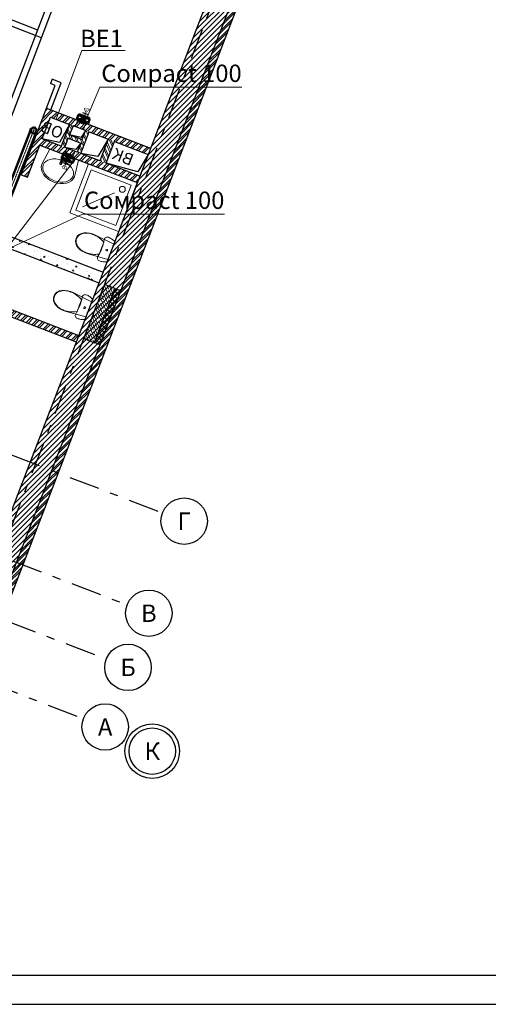
# Model space of a CAD drawing. Units: millimetres. Extents: x -7857224 to 192137, y -804656 to 3541281.
# Drawn here: x -3901205 to -3893131, y 1230106 to 1247083 of the extents above; entities that cross this region are included whole.
import ezdxf
from ezdxf import colors
from ezdxf.entities.mleader import LeaderData, LeaderLine
from ezdxf.math import Vec2, Vec3

# ---------------------------------------------------------------- set-up
doc = ezdxf.new("R2010")
doc.units = ezdxf.units.MM
doc.set_wipeout_variables(frame=1)
for name, pattern in [('ACAD_ISO10W100', [18, 12, -3, 0, -3]), ('DGN Style 4', [0.005465, 0.002731, -0.001365, 3.41367e-06, -0.001365]), ('Штрихштриховая', [1093.611073, 529.166651, -211.666656, 141.111112, -211.666656])]:
    doc.linetypes.add(name, pattern=pattern)
for name, color, linetype, lineweight in [('1_ОВ', 160, 'Continuous', 9), ('1_ПИЛОНЫ', 20, 'Continuous', 30), ('1_ПЛИОНЫ ШТРИХ', 21, 'Continuous', 9), ('1_САНТЕХ', 253, 'Continuous', 5), ('1_СТЕНЫ', 92, 'Continuous', 30), ('1_УТЕПЛЕНИЕ ПИЛОНЫ', 40, 'Continuous', 30), ('1_ШАХТЫ', 210, 'Continuous', 13), ('1_ШТРИХ СТЕН', 252, 'Continuous', 5), ('1_ШТРИХ УТЕПЛ ПИЛОНОВ', 252, 'Continuous', 5), ('1VITYGKA В1', 131, 'Continuous', 30), ('1VITYGKA ест.', 150, 'Continuous', 30), ('1Отопление', 1, 'Continuous', 30), ('OV', 242, 'Continuous', 30), ('Контур пом.', 51, 'Continuous', 50)]:
    doc.layers.add(name, color=color, linetype=linetype, lineweight=lineweight)
doc.layers.add('1_ОСИ', color=252, linetype='Continuous')
doc.layers.add('Ramka', color=250, linetype='Continuous')
doc.styles.add('1ОВиК', font='isocpeui.ttf')
doc.styles.add('СГЕНЕРИР_СТИЛЬ_1', font='arial.ttf')
doc.styles.add('СГЕНЕРИР_СТИЛЬ_4', font='isocpeui.ttf')
pattern_1 = [(294, (-28195282.44, 26233365.504), (68.51590932, 30.50524823), []), (294, (-28195295.11, 26233332.5), (68.51590932, 30.50524823), [])]
pattern_2 = [(45, (-4012496.63, 1326180.82), (-67.35192, 67.35192), []), (45, (-4012451.73, 1326180.82), (-67.35192, 67.35192), [])]

# ---------------------------------------------------------------- blocks, each defined once
blk = doc.blocks.new('УНИТАЗ')
at = {"layer": '1_САНТЕХ', "linetype": 'Continuous'}
for p, q in [((30, 503), (49, 550)), ((49, 550), (74, 587)), ((74, 587), (107, 616)), ((107, 616), (146, 634)), ((146, 634), (187, 640)), ((187, 640), (228, 634)), ((187, 631), (187, 631)), ((228, 634), (266, 616)), ((266, 616), (299, 587)), ((268, 605), (268, 605)), ((299, 587), (325, 550)), ((325, 550), (344, 503)), ((12, 402), (17, 453)), ((13, 350), (12, 402)), ((46, 0), (13, 350)), ((17, 453), (30, 503)), ((360, 350), (328, 0)), ((344, 503), (356, 453)), ((356, 453), (362, 402)), ((362, 402), (360, 350)), ((-11, 169), (-2, 175)), ((-2, 175), (9, 179)), ((9, 179), (21, 181)), ((21, 181), (32, 180)), ((32, 180), (71, 173)), ((71, 173), (109, 168)), ((187, 173), (78, 173)), ((296, 173), (187, 173)), ((264, 168), (303, 173)), ((303, 173), (341, 180)), ((341, 180), (353, 181)), ((353, 181), (364, 179)), ((364, 179), (375, 175)), ((375, 175), (385, 169)), ((-31, 128), (-29, 140)), ((-30, 112), (-31, 128)), ((-29, 95), (-30, 112)), ((-29, 140), (-26, 151)), ((-26, 79), (-29, 95)), ((-26, 151), (-20, 161)), ((-23, 62), (-26, 79)), ((-19, 46), (-23, 62)), ((-20, 161), (-11, 169)), ((-13, 31), (-19, 46)), ((-7, 15), (-13, 31)), ((0, 0), (-7, 15)), ((374, 0), (0, 0)), ((328, 0), (46, 0)), ((109, 168), (148, 165)), ((148, 165), (187, 164)), ((187, 164), (226, 165)), ((226, 165), (264, 168)), ((381, 15), (374, 0)), ((387, 31), (381, 15)), ((385, 169), (393, 161)), ((392, 46), (387, 31)), ((396, 62), (392, 46)), ((393, 161), (399, 151)), ((400, 79), (396, 62)), ((399, 151), (403, 140)), ((402, 95), (400, 79)), ((404, 112), (402, 95)), ((403, 140), (404, 128)), ((404, 128), (404, 112))]:
    blk.add_line(p, q, dxfattribs=at)
at = {"layer": '1_САНТЕХ', "linetype": 'Continuous', "extrusion": (0, 0, -1)}
for centre, major_axis, start_param, end_param in [((276, 412), (182, 182), 3.871225, 4.772158), ((188, 493), (-52, 129), -0.25096, 0.37539), ((186, 493), (51, 129), -0.371073, 0.255277), ((97, 412), (-182, 182), 1.511028, 2.41196), ((445, 388), (301, 301), 3.397314, 3.950621), ((-71, 388), (-301, 301), 2.332564, 2.885871), ((187, 75), (10.6, 10.6), 0.785398, 7.068583)]:
    blk.add_ellipse(centre, major_axis=major_axis, ratio=1, start_param=start_param, end_param=end_param, dxfattribs=at)
at = {"layer": '1_САНТЕХ', "linetype": 'Continuous'}
for p in [(106, 605), (20, 398), (354, 398), (296, 173)]:
    blk.add_point(p, dxfattribs=at)
blk = doc.blocks.new('РАКОВИНА')
at = {"layer": '1_САНТЕХ', "linetype": 'Continuous'}
for p, q in [((-294, 562), (0, 524)), ((0, 524), (0, 524)), ((0, 524), (0, 0)), ((-171, 273), (-119, 280)), ((-119, 244), (-171, 251)), ((-109, 283), (-67, 287)), ((-67, 237), (-109, 241)), ((-92, 276), (-107, 276)), ((-107, 249), (-92, 249)), ((-92, 249), (-92, 276)), ((0, 0), (-294, -39)), ((0, 0), (0, 0))]:
    blk.add_line(p, q, dxfattribs=at)
at = {"layer": '1_САНТЕХ', "linetype": 'Continuous', "extrusion": (0, 0, -1)}
for centre, major_axis, ratio, start_param, end_param in [((-294, 261), (0, 300), 0.713345, 3.141593, 6.283185), ((-161, 262), (-14.8, 14.8), 1, 0.785398, 7.068583), ((-170, 262), (7.91, 7.91), 1, 2.480792, 5.373189), ((-107, 262), (21.1, 0), 1, 2.142759, 4.140427), ((-107, 262), (-9.62, 9.62), 1, 3.926991, 7.068583), ((-107, 262), (-14.9, 14.9), 1, 0.213436, 0.695171), ((-107, 262), (14.9, 14.9), 1, 2.446421, 2.928157), ((-67, 262), (17.7, 17.7), 1, -0.785398, 2.356194)]:
    blk.add_ellipse(centre, major_axis=major_axis, ratio=ratio, start_param=start_param, end_param=end_param, dxfattribs=at)
blk.add_ellipse((-294, 262), major_axis=(0, 275), ratio=0.680917, dxfattribs=at)
at = {"layer": '1_САНТЕХ', "linetype": 'Continuous'}
for p in [(-171, 273), (-119, 244), (-109, 283), (-67, 237)]:
    blk.add_point(p, dxfattribs=at)
blk = doc.blocks.new('_Poddon')
at = {"color": 0, "linetype": 'ByBlock', "lineweight": -2}
blk.add_line((144, -144), (-279, 279), dxfattribs=at)
for points in [[(-450, 450), (450, 450), (450, -450), (-450, -450)], [(-370, 370), (370, 370), (370, -370), (-370, -370)]]:
    blk.add_lwpolyline(points, close=True, dxfattribs=at)
blk.add_circle((250, -250), 50, dxfattribs=at)
blk = doc.blocks.new('шахта1')
at = {"layer": '1_ШАХТЫ'}
blk.add_lwpolyline([(-400, -620), (-400, 0), (0, 0), (0, -620)], dxfattribs=at)
at = {"layer": '1_ШАХТЫ', "lineweight": 25}
for points in [[(0, 0), (-343, -57), (-400, -620)], [(0, -740), (-343, -797), (-400, -1090)], [(-232, -1155), (-368, -1194), (-400, -1385)], [(0, -1155), (-137, -1181), (-167, -1385)], [(0, -1450), (-351, -1499), (-400, -1800)]]:
    blk.add_lwpolyline(points, dxfattribs=at)
at = {"layer": '1_ШАХТЫ'}
for points in [[(-400, -620), (0, -620), (0, 0), (-400, 0)], [(-400, -740), (-400, -1090), (0, -1090), (0, -740)], [(-232, -1155), (-400, -1155), (-400, -1385), (-232, -1385)], [(0, -1155), (-167, -1155), (-167, -1385), (0, -1385)], [(-400, -1450), (-400, -1800), (0, -1800), (0, -1450)]]:
    blk.add_lwpolyline(points, close=True, dxfattribs=at)
at = {"layer": '1_ШАХТЫ', "char_height": 200, "attachment_point": 1, "rotation": 270, "style": 'СГЕНЕРИР_СТИЛЬ_4'}
for s, insert in [('ВК', (-92, -210)), ('ОВ', (-96, -1506))]:
    blk.add_mtext_dynamic_manual_height_columns(s, width=121.45, gutter_width=1500, heights=[0], dxfattribs=dict(at, insert=insert))
blk = doc.blocks.new('*U640')
at = {"linetype": 'Continuous', "ltscale": 200}
for points in [[(-8, -39), (97, -39)], [(45, -125), (82, -125), (45, -60), (7, -125), (45, -125)]]:
    blk.add_lwpolyline(points, dxfattribs=at)
at = {"linetype": 'Continuous'}
blk.add_wipeout([(82, -125), (45, -60), (7, -125)], dxfattribs=at)
blk = doc.blocks.new('Сомрасt 100')
at = {"layer": '1VITYGKA В1', "color": 6, "lineweight": 50}
for p, q in [((90, 105), (20, 105)), ((20, 105), (20, -105)), ((99, 65), (36, -65)), ((100, -67), (36, 65)), ((115, -80), (115, 80)), ((20, -105), (90, -105))]:
    blk.add_line(p, q, dxfattribs=at)
for centre, radius, start, end in [((68, 73), 32.4, 346.5322, 193.6195), ((68, -72), 32.7, 166.6945, 8.982)]:
    blk.add_arc(centre, radius, start, end, dxfattribs=at)
at = {"layer": 'Контур пом.', "color": 6, "lineweight": 50}
blk.add_lwpolyline([(20, 48), (0, 48), (0, -48), (20, -48)], close=True, dxfattribs=at)
at = {"layer": '1VITYGKA В1', "color": 6, "lineweight": 50, "rotation": 90}
blk.add_blockref('*U640', (126, -45), dxfattribs=at)
at = {"layer": '1VITYGKA В1', "color": 18, "linetype": 'DGN Style 4', "lineweight": 5, "ltscale": 15000, "true_color": 0x000000}
blk.add_line((-28, 0), (234, 0), dxfattribs=at)
at = {"layer": '1VITYGKA В1', "color": 6, "lineweight": 50}
for centre, start, end in [((90, 80), 359.7936, 90.2064), ((90, -80), 269.7936, 0.2064)]:
    blk.add_arc(centre, 24.9, start, end, dxfattribs=at)
at = {"layer": 'Контур пом.', "color": 6, "lineweight": 50}
for points in [[(103, 1), (103, -1), (52, -1), (56, -4), (31, 0), (56, 4), (52, 1)], [(52, 1), (103, 1)]]:
    blk.add_lwpolyline(points, dxfattribs=at)
blk = doc.blocks.new('*U674')
at = {"color": 0, "linetype": 'ByBlock', "lineweight": -2}
for p, q in [((-35, 35), (-1525, -1454)), ((35, -35), (-1454, -1525))]:
    blk.add_line(p, q, dxfattribs=at)
at = {"color": 0, "linetype": 'ACAD_ISO10W100', "lineweight": 15, "ltscale": 0.4}
blk.add_line((0, 0), (-1489, -1489), dxfattribs=at)

msp = doc.modelspace()

# ---------------------------------------------------------------- hatches: boundary and pattern name
at = {"layer": '1_ПЛИОНЫ ШТРИХ', "true_color": 0x636466}
h = msp.add_hatch(dxfattribs=at)
h.set_pattern_fill('ANSI35', color=251, scale=300, angle=69.00072)
h.set_pattern_definition([(114.001, (-3899557.39, 1242447.43), (-68.5155, -30.506), []), (114.001, (-3899538.385, 1242496.94), (-68.5155, -30.506), [93.75, -18.75, 0, -18.75])])
h.paths.add_polyline_path([(-3899744.1, 1242519.1), (-3900102.5, 1241585.5), (-3899915.7, 1241513.8), (-3899557.4, 1242447.4)])
at = {"layer": '1_ШТРИХ СТЕН', "ltscale": 0.03, "true_color": 0x636466}
h = msp.add_hatch(dxfattribs=at)
h.set_pattern_fill('ANSI32', color=251, scale=200)
h.set_pattern_definition([(45, (-18371279.38, -30373276.885), (-53.03300859, 53.03300859), []), (45, (-18371244.03, -30373276.885), (-53.03300859, 53.03300859), [])])
edge = h.paths.add_edge_path()
edge.add_line((-3896850.6, 1248885), (-3901659.9, 1236356.3))
edge.add_line((-3901659.9, 1236356.3), (-3901728.9, 1236511.4))
edge.add_line((-3901728.9, 1236511.4), (-3896962.6, 1248928))
edge.add_line((-3896962.6, 1248928), (-3898401, 1249480))
edge.add_line((-3898401, 1249480), (-3898357.9, 1249592))
edge.add_line((-3898357.9, 1249592), (-3896919.6, 1249040))
edge.add_line((-3896919.6, 1249040), (-3896807.6, 1248997))
edge.add_line((-3896807.6, 1248997), (-3896850.6, 1248885))
edge.add_line((-3899502.1, 1249902.5), (-3899459.1, 1250014.5))
edge.add_line((-3899459.1, 1250014.5), (-3899701.7, 1250107.9))
edge.add_line((-3899701.7, 1250107.9), (-3899164.4, 1251508.4))
edge.add_line((-3899164.4, 1251508.4), (-3900377.8, 1251974.2))
edge.add_line((-3900377.8, 1251974.2), (-3900421.2, 1251862.3))
edge.add_line((-3900421.2, 1251862.3), (-3899319.2, 1251439.3))
edge.add_line((-3899319.2, 1251439.3), (-3899856.7, 1250038.9))
edge.add_line((-3899856.7, 1250038.9), (-3899502, 1249902.7))
edge.add_line((-3901886.7, 1252424.9), (-3901843.9, 1252537))
edge.add_line((-3901843.9, 1252537), (-3903029.2, 1252992))
edge.add_line((-3903029.2, 1252992), (-3903276.4, 1252347.8))
edge.add_line((-3903276.4, 1252347.8), (-3903280, 1252338.4))
edge.add_line((-3903280, 1252338.4), (-3904222.9, 1252700.4))
edge.add_line((-3904222.9, 1252700.4), (-3904265.9, 1252588.4))
edge.add_line((-3904265.9, 1252588.4), (-3903211, 1252183.4))
edge.add_line((-3903211, 1252183.4), (-3902960.1, 1252836.9))
edge.add_line((-3902960.1, 1252836.9), (-3901886.8, 1252424.9))
edge.add_line((-3909827.3, 1253866.3), (-3909784.3, 1253978.3))
edge.add_line((-3909784.3, 1253978.3), (-3910491.8, 1254249.9))
edge.add_line((-3910491.8, 1254249.9), (-3910549.2, 1254333.4))
edge.add_line((-3910549.2, 1254333.4), (-3910648.1, 1254265.5))
edge.add_line((-3910648.1, 1254265.5), (-3910568.9, 1254150.9))
edge.add_line((-3910568.9, 1254150.9), (-3909827.4, 1253865.9))
edge.add_line((-3910648.1, 1254265.5), (-3910549.2, 1254333.4))
edge.add_line((-3910549.2, 1254333.4), (-3910549.2, 1254333.4))
edge.add_line((-3910549.2, 1254333.4), (-3910648.1, 1254265.5))
edge.add_line((-3910648.1, 1254265.5), (-3911537, 1255559.6))
h.paths.add_polyline_path([(-3905974.4, 1253244.2), (-3905931.5, 1253356.2), (-3905595.3, 1253227.2), (-3907668, 1254022.8), (-3907954.5, 1253275.9), (-3908318.7, 1253415.6), (-3908361.6, 1253303.6), (-3907885.5, 1253120.9), (-3907598.8, 1253867.7)], flags=17)
h = msp.add_hatch(dxfattribs=at)
h.set_pattern_fill('ANSI31', color=251, scale=500)
h.set_pattern_definition([(45, (-18358444.854, -30395801.81), (-44.19417382, 44.19417382), [])])
edge = h.paths.add_edge_path()
edge.add_line((-3902102.4, 1236654.7), (-3901728.9, 1236511.4))
edge.add_line((-3901728.9, 1236511.4), (-3901684.4, 1236627.4))
edge.add_line((-3901684.4, 1236627.4), (-3901585.6, 1236884.8))
edge.add_line((-3901585.6, 1236884.8), (-3897106, 1248554.5))
edge.add_line((-3897106, 1248554.5), (-3897483, 1248688.5))
edge.add_line((-3897483, 1248688.5), (-3901959, 1237028.1))
edge.add_line((-3901959, 1237028.1), (-3902715.2, 1237318.4))
edge.add_line((-3902715.2, 1237318.4), (-3902858.6, 1236945))
edge.add_line((-3902858.6, 1236945), (-3901728.9, 1236511.4))
at = {"layer": '1_ШТРИХ СТЕН', "true_color": 0x636466}
h = msp.add_hatch(dxfattribs=at)
h.set_pattern_fill('ANSI32', color=251, scale=10)
h.set_pattern_definition(pattern_2)
h.paths.add_polyline_path([(-3899178.1, 1244272.7), (-3899135.1, 1244384.7), (-3900815.5, 1245029.8), (-3900672.3, 1245402.9), (-3898991.7, 1244758.2), (-3898948.7, 1244870.2), (-3900741.4, 1245558.3), (-3901182, 1244410), (-3901070, 1244367), (-3900858.5, 1244917.8)])
h.paths.add_polyline_path([(-3901449.8, 1243377.4), (-3901360.2, 1243610.8), (-3901472.3, 1243653.8), (-3901561.9, 1243420.4)])
h = msp.add_hatch(dxfattribs=at)
h.set_pattern_fill('ANSI32', color=251, scale=200, angle=-111)
h.set_pattern_definition(pattern_1)
h.paths.add_polyline_path([(-3900009.5, 1245148.4), (-3900070.2, 1245171.7), (-3900130.2, 1245015.3), (-3900344.9, 1245097.8), (-3900284.9, 1245254.1), (-3900345.6, 1245277.4), (-3900488.9, 1244904), (-3900428.2, 1244880.7), (-3900368.2, 1245037.1), (-3900153.5, 1244954.6), (-3900213.5, 1244798.3), (-3900152.8, 1244775)])
h = msp.add_hatch(dxfattribs=at)
h.set_pattern_fill('AR-CONC', color=251, scale=1.5, angle=270)
h.set_pattern_definition([(320, (-4012496.63, 1326180.82), (-23.90863, -273.277), [28.575, -314.325]), (265, (-4012496.63, 1326180.82), (286.58527, 52.86513), [22.86, -251.4609]), (10.45144, (-4012498.62, 1326158.04), (262.67663, -220.41187), [24.285, -267.13537]), (316.1842, (-4012420.43, 1326180.8), (-63.0635, -406.6186), [42.8625, -471.4875]), (6.63556, (-4012425.7, 1326146.93), (371.1392, -356.1062), [36.4275, -400.7034]), (261.18415, (-4012420.43, 1326180.8), (371.1392, -356.1062), [34.29, -377.1896]), (291, (-4012439.48, 1326142.72), (-153.3978, -227.4216), [28.575, -314.325]), (236, (-4012439.48, 1326142.72), (276.28195, -92.70304), [22.86, -251.46]), (341.45144, (-4012452.26, 1326123.76), (122.88415, -320.12463), [24.285, -267.1349]), (307.5, (-4012496.63, 1326180.82), (126.83256, -4.632905), [0, -248.412, 0, -255.27, 0, -252.4125]), (277.5, (-4012496.63, 1326180.82), (150.27086, -100.2295), [0, -145.542, 0, -242.697, 0, -96.2025]), (237.5, (-4012496.63, 1326265.78), (-8.593116, -203.38589), [0, -95.25, 0, -297.18, 0, -394.335]), (227.5, (-4012496.63, 1326303.88), (38.13974, -222.19377), [0, -123.825, 0, -197.358, 0, -280.035])])
h.paths.add_polyline_path([(-3899841.1, 1242545.6), (-3899769.4, 1242732.3), (-3902850.2, 1243914.9), (-3902491.8, 1244848.5), (-3902678.5, 1244920.2), (-3902750.2, 1244733.5), (-3902936.9, 1244805.1), (-3903008.6, 1244618.4), (-3902821.9, 1244546.7), (-3903108.6, 1243799.9)])
h = msp.add_hatch(dxfattribs=at)
h.set_pattern_fill('ANSI32', color=251, scale=200, angle=-111)
h.set_pattern_definition(pattern_1)
h.paths.add_polyline_path([(-3899714, 1244606.5), (-3899570.7, 1244980), (-3899682.7, 1245023), (-3899826.1, 1244649.5)])
h = msp.add_hatch(dxfattribs=at)
h.set_pattern_fill('ANSI32', color=251, scale=10)
h.set_pattern_definition(pattern_2)
edge = h.paths.add_edge_path()
edge.add_line((-3900231.7, 1241528), (-3900188.7, 1241640))
edge.add_line((-3900188.7, 1241640), (-3901869.1, 1242285.1))
edge.add_line((-3901869.1, 1242285.1), (-3901818.9, 1242415.8))
edge.add_line((-3901818.9, 1242415.8), (-3901931, 1242458.8))
edge.add_line((-3901931, 1242458.8), (-3902024.1, 1242216.1))
edge.add_line((-3902024.1, 1242216.1), (-3900231.6, 1241528.1))

# ---------------------------------------------------------------- linework, layer by layer
at = {"layer": '1_ОВ', "color": 251, "true_color": 0x636466}
for p, q in [((-3900348.5, 1245269.7), (-3900402.2, 1245129.6)), ((-3900287.8, 1245246.4), (-3900348.5, 1245269.7)), ((-3900247.3, 1245240.2), (-3900204.4, 1245352.2)), ((-3900204.4, 1245352.2), (-3900064.3, 1245298.6)), ((-3900064.3, 1245298.6), (-3900107.3, 1245186.5)), ((-3900402.2, 1245129.6), (-3900341.5, 1245106.3)), ((-3900341.5, 1245106.3), (-3900287.8, 1245246.4)), ((-3900107.3, 1245186.5), (-3900247.3, 1245240.2)), ((-3900156.4, 1244946.9), (-3900210.1, 1244806.9)), ((-3900095.7, 1244923.6), (-3900156.4, 1244946.9)), ((-3900149.5, 1244783.6), (-3900095.7, 1244923.6)), ((-3900433.4, 1244754.6), (-3900390.4, 1244866.6)), ((-3900293.3, 1244700.9), (-3900433.4, 1244754.6)), ((-3900390.4, 1244866.6), (-3900250.4, 1244813)), ((-3900250.4, 1244813), (-3900293.3, 1244700.9)), ((-3900210.1, 1244806.9), (-3900149.5, 1244783.6))]:
    msp.add_line(p, q, dxfattribs=at)
at = {"layer": '1_ОСИ', "color": 251, "linetype": 'Штрихштриховая', "true_color": 0x636466}
for p, q in [((-3894924.4, 1255074.9), (-3903330.2, 1233177)), ((-3920760.3, 1247030.3), (-3898744, 1238579)), ((-3918686.2, 1244413.2), (-3899353.2, 1236991.9)), ((-3918789.9, 1243381.8), (-3899711.6, 1236058.3)), ((-3919094, 1242320.3), (-3900105.8, 1235031.4))]:
    msp.add_line(p, q, dxfattribs=at)
at = {"layer": '1_ОСИ', "color": 251, "true_color": 0x636466}
for centre, radius in [((-3898370.5, 1238435.8), 400), ((-3898979.8, 1236848.7), 400), ((-3899338.1, 1235915.1), 400), ((-3899732.3, 1234888.2), 400), ((-3898920.8, 1234470.9), 470), ((-3898920.8, 1234470.9), 400)]:
    msp.add_circle(centre, radius, dxfattribs=at)
at = {"layer": '1_ПИЛОНЫ', "color": 251, "linetype": 'Continuous', "true_color": 0x636466, "flags": 128}
msp.add_lwpolyline([(-3899915.7, 1241513.8), (-3899557.4, 1242447.4), (-3899744.1, 1242519.1), (-3900102.5, 1241585.5)], close=True, dxfattribs=at)
at = {"layer": '1_ПЛИОНЫ ШТРИХ', "color": 251, "true_color": 0x636466}
msp.add_line((-3899650.7, 1242483.3), (-3899645, 1242498.2), dxfattribs=at)
at = {"layer": '1_СТЕНЫ', "color": 251, "true_color": 0x636466}
for p, q in [((-3897479.4, 1248697.9), (-3901955.4, 1237037.5)), ((-3900741.4, 1245558.3), (-3900590.8, 1245950.4)), ((-3900666.7, 1245529.7), (-3900487.5, 1245996.5)), ((-3901182, 1244410), (-3900741.2, 1245558.3)), ((-3900815.7, 1245029.4), (-3900672.3, 1245402.9)), ((-3901070, 1244367), (-3900858.5, 1244917.8))]:
    msp.add_line(p, q, dxfattribs=at)
at = {"layer": '1_СТЕНЫ', "color": 251, "ltscale": 0.03, "true_color": 0x636466}
for p, q in [((-3897728.4, 1248049.3), (-3901959, 1237028.1)), ((-3900646, 1246057.3), (-3900674.7, 1245982.6)), ((-3900590.8, 1245950.4), (-3900674.7, 1245982.6)), ((-3900487.5, 1245996.5), (-3900646, 1246057.3)), ((-3900741.2, 1245558.3), (-3898948.7, 1244870.2)), ((-3900858.5, 1244917.8), (-3899178.1, 1244272.7)), ((-3901182, 1244410), (-3901070, 1244367)), ((-3902850.2, 1243914.9), (-3899769.4, 1242732.3)), ((-3903108.6, 1243799.9), (-3899841.1, 1242545.6)), ((-3902024.1, 1242216.1), (-3900231.7, 1241528)), ((-3901869.1, 1242285.1), (-3900188.7, 1241640))]:
    msp.add_line(p, q, dxfattribs=at)
at = {"layer": '1_СТЕНЫ', "color": 251, "true_color": 0x636466}
for points in [[(-3902905.2, 1236962.9), (-3901728.9, 1236511.4), (-3896962.6, 1248928), (-3898400.6, 1249480)], [(-3902948.2, 1236850.9), (-3901659.9, 1236356.3), (-3896807.6, 1248997)]]:
    msp.add_lwpolyline(points, dxfattribs=at)
at = {"layer": '1_СТЕНЫ', "color": 251, "ltscale": 0.03, "true_color": 0x636466}
for points in [[(-3900815.5, 1245029.8), (-3900672.2, 1245403.2), (-3900345.4, 1245277.8), (-3900488.8, 1244904.4)], [(-3900130, 1245015.7), (-3900070, 1245172.1), (-3900284.7, 1245254.5), (-3900344.8, 1245098.1)], [(-3900152.7, 1244775.4), (-3900009.3, 1245148.8), (-3899682.6, 1245023.4), (-3899825.9, 1244649.9)], [(-3900428.1, 1244881.1), (-3900368, 1245037.5), (-3900153.3, 1244955), (-3900213.4, 1244798.7)], [(-3899713.9, 1244606.9), (-3899570.5, 1244980.4), (-3898991.7, 1244758.2), (-3899135.1, 1244384.7)]]:
    msp.add_lwpolyline(points, close=True, dxfattribs=at)
at = {"layer": '1_УТЕПЛЕНИЕ ПИЛОНЫ', "color": 251, "ltscale": 0.03, "true_color": 0x636466}
for p, q in [((-3899916, 1241514), (-3899557.3, 1242447.4)), ((-3899464, 1242411.6), (-3899822.6, 1241478.1)), ((-3899557.3, 1242447.4), (-3899464, 1242411.6)), ((-3899822.6, 1241478.1), (-3899916, 1241514))]:
    msp.add_line(p, q, dxfattribs=at)
at = {"layer": '1_ШАХТЫ', "color": 251, "true_color": 0x636466}
msp.add_line((-3899714, 1244606.5), (-3899570.7, 1244980), dxfattribs=at)
msp.add_lwpolyline([(-3899682.7, 1245023), (-3899826.1, 1244649.5)], dxfattribs=at)
at = {"layer": '1_ШТРИХ УТЕПЛ ПИЛОНОВ', "color": 251, "linetype": 'Continuous', "ltscale": 0.03, "true_color": 0x636466}
for p, q in [((-3899472.5, 1242389.5), (-3899646.4, 1242215.5)), ((-3899519, 1242432.7), (-3899590.4, 1242361.3)), ((-3899494.3, 1242332.6), (-3899571.7, 1242410)), ((-3899469.4, 1242397.5), (-3899495.6, 1242423.7)), ((-3899528.5, 1242243.6), (-3899702.5, 1242069.6)), ((-3899569.1, 1242138), (-3899646.5, 1242215.4)), ((-3899544.1, 1242202.9), (-3899621.5, 1242280.3)), ((-3899519.2, 1242267.8), (-3899596.6, 1242345.1)), ((-3899584.5, 1242097.8), (-3899758.5, 1241923.8)), ((-3899618.9, 1242008.3), (-3899696.3, 1242085.6)), ((-3899594, 1242073.1), (-3899671.4, 1242150.5)), ((-3899640.6, 1241951.9), (-3899814.5, 1241778)), ((-3899693.7, 1241813.6), (-3899771.1, 1241891)), ((-3899668.8, 1241878.5), (-3899746.2, 1241955.9)), ((-3899643.9, 1241943.4), (-3899721.2, 1242020.8)), ((-3899696.6, 1241806.1), (-3899870.6, 1241632.1)), ((-3899768.5, 1241619), (-3899845.9, 1241696.4)), ((-3899743.6, 1241683.9), (-3899821, 1241761.3)), ((-3899718.6, 1241748.8), (-3899796, 1241826.1)), ((-3899752.7, 1241660.2), (-3899903.7, 1241509.2)), ((-3899818.4, 1241489.3), (-3899895.7, 1241566.6)), ((-3899793.4, 1241554.1), (-3899870.8, 1241631.5)), ((-3899808.7, 1241514.4), (-3899838.8, 1241484.3))]:
    msp.add_line(p, q, dxfattribs=at)
at = {"layer": '1VITYGKA В1', "lineweight": 50}
msp.add_circle((-3900964.4, 1245173.1), 50, dxfattribs=at)
at = {"layer": '1VITYGKA ест.', "color": 250, "lineweight": 13}
for p, q in [((-3901034.1, 1245201.7), (-3900894.7, 1245144.5)), ((-3900935.9, 1245241.8), (-3900993.4, 1245103.2))]:
    msp.add_line(p, q, dxfattribs=at)
at = {"layer": 'OV'}
for p, q in [((-3901488.5, 1245342.6), (-3900346.7, 1248337.4, -0.3)), ((-3901420.8, 1245210), (-3900282.5, 1248215.4, 0.5)), ((-3900827.1, 1246770.3, 1.4), (-3903125.8, 1247655.8, 1.4)), ((-3900892.5, 1246904.5, 2.3), (-3902985.6, 1247712.1, 1.2))]:
    msp.add_line(p, q, dxfattribs=at)
at = {"layer": 'Ramka', "color": 7, "linetype": 'Continuous', "lineweight": 30}
msp.add_line((-3953408.9, 1230605.8), (-3871808.9, 1230605.8), dxfattribs=at)
at = {"layer": 'Ramka', "color": 7, "linetype": 'Continuous', "lineweight": 25}
msp.add_line((-3955408.9, 1230105.8), (-3871308.9, 1230105.8), dxfattribs=at)

# ---------------------------------------------------------------- block references
at = {"layer": '1_САНТЕХ', "color": 251, "true_color": 0x636466}
for name, p, rotation in [('РАКОВИНА', (-3900193.4, 1244663), 69.09826321483176), ('_Poddon', (-3899759.4, 1244013.9), 68.99999999867413)]:
    msp.add_blockref(name, p, dxfattribs=dict(at, rotation=rotation))
at = {"layer": '1_САНТЕХ', "color": 251, "true_color": 0x636466, "xscale": -1, "rotation": 68.99999999150863}
for p in [(-3899568.1, 1243256.8), (-3899949.2, 1242263.7)]:
    msp.add_blockref('УНИТАЗ', p, dxfattribs=at)
at = {"layer": '1_ШАХТЫ', "color": 251, "true_color": 0x636466, "xscale": -1, "rotation": 248.9999999976503}
msp.add_blockref('шахта1', (-3898991.7, 1244758.2), dxfattribs=at)

# ---------------------------------------------------------------- texts
at = {"layer": '1_ОСИ', "color": 251, "true_color": 0x636466, "char_height": 300, "attachment_point": 5, "style": 'СГЕНЕРИР_СТИЛЬ_1'}
for s, insert in [('\\A1;{\\fISOCPEUR|b1|i0|c204|p34;Г}', (-3898370.5, 1238435.8)), ('\\A1;{\\fISOCPEUR|b1|i0|c204|p34;В}', (-3898979.8, 1236848.7)), ('\\A1;{\\fISOCPEUR|b1|i0|c204|p34;Б}', (-3899338.1, 1235915.1)), ('\\A1;{\\fISOCPEUR|b1|i0|c204|p34;А}', (-3899732.3, 1234888.2)), ('\\A1;{\\fISOCPEUR|b1|i0|c204|p34;К}', (-3898920.8, 1234470.9))]:
    msp.add_mtext(s, dxfattribs=dict(at, insert=insert))

# ---------------------------------------------------------------- leaders
at = {"layer": '1Отопление', "ltscale": 15}
ml = msp.add_multileader_mtext('Standard', dxfattribs=at)
ml.set_content('ВЕ1', color=7, style='1ОВиК')
ml.set_leader_properties(color=7, lineweight=13)
ml.build(insert=Vec2(0, 0))
ml.multileader.update_dxf_attribs({"text_left_attachment_type": 6, "text_right_attachment_type": 6, "dogleg_length": 0.47, "arrow_head_size": 0.235})
ctx = ml.context
ctx.base_point, ctx.char_height, ctx.arrow_head_size, ctx.landing_gap_size, ctx.plane_origin, ctx.plane_x_axis, ctx.plane_y_axis = Vec3(-3900132.8, 1246549.9), 300, 0.235, 0.118, Vec3(-3900129, 1245935.3), Vec3(0.9999998, 0.0006004), Vec3(-0.0006004, 0.9999998)
ctx.left_attachment, ctx.right_attachment, ctx.text_align_type = 6, 6, 1
notes = []
notes.append((ctx, [(1, (1, 1, 0), (-3900133.2, 1246549.9), (0.9999998, 0.0006004), 0.47, [(1, [(-3900576, 1245368.7)], 0, [])])]))
ctx.mtext.insert, ctx.mtext.text_direction, ctx.mtext.rotation, ctx.mtext.alignment, ctx.mtext.flow_direction = Vec3(-3899794.9, 1246910.1), Vec3(0.9999998, 0.0006004), 0.0006004, 2, 5
for ctx, leaders in notes:
    for number, flags, end, landing, length, lines in leaders:
        leader = LeaderData()
        leader.index, (leader.has_last_leader_line, leader.has_dogleg_vector, leader.attachment_direction) = number, flags
        leader.last_leader_point, leader.dogleg_vector, leader.dogleg_length = Vec3(end), Vec3(landing), length
        for number, points, colour, breaks in lines:
            line = LeaderLine()
            line.index, line.vertices, line.color, line.breaks = number, Vec3.list(points), colors.encode_raw_color(colour), breaks
            leader.lines.append(line)
        ctx.leaders.append(leader)

# ---------------------------------------------------------------- next in the draw order: block references
at = {"layer": '1VITYGKA В1', "lineweight": 50, "xscale": -1, "rotation": 249.9999727313082}
msp.add_blockref('Сомрасt 100', (-3900130.6, 1245310.8), dxfattribs=at)
at = {"layer": '1VITYGKA В1', "lineweight": 50, "rotation": 247.9550421530377}
msp.add_blockref('Сомрасt 100', (-3900345, 1244752.8), dxfattribs=at)

# ---------------------------------------------------------------- next in the draw order: block references
at = {"layer": '1VITYGKA В1', "lineweight": 50, "rotation": 203.7726931527318}
msp.add_blockref('*U674', (-3901726.9, 1243210), dxfattribs=at)

# ---------------------------------------------------------------- next in the draw order: leaders
at = {"layer": '1Отопление', "ltscale": 15}
ml = msp.add_multileader_mtext('Standard', dxfattribs=at)
ml.set_content('Сомрасt 100', color=7, style='1ОВиК')
ml.set_leader_properties(color=7, lineweight=13)
ml.build(insert=Vec2(0, 0))
ml.multileader.update_dxf_attribs({"text_left_attachment_type": 6, "text_right_attachment_type": 6, "dogleg_length": 0.47, "arrow_head_size": 0.235})
ctx = ml.context
ctx.base_point, ctx.char_height, ctx.arrow_head_size, ctx.landing_gap_size, ctx.plane_origin = Vec3(-3899822.8, 1245918.6), 300, 0.235, 0.118, Vec3(-3897270.6, 1244191.5)
ctx.left_attachment, ctx.right_attachment, ctx.text_align_type = 6, 6, 1
notes = []
notes.append((ctx, [(1, (1, 1, 0), (-3899823.3, 1245918.6), (1, 0), 0.47, [(1, [(-3900041.2, 1245400.7)], 0, [])])]))
ctx.mtext.insert, ctx.mtext.width, ctx.mtext.defined_height, ctx.mtext.alignment, ctx.mtext.flow_direction = Vec3(-3898589.4, 1246308.6), 2466.619, 663.8, 2, 5
ml = msp.add_multileader_mtext('Standard', dxfattribs=at)
ml.set_content('Сомрасt 100', color=7, style='1ОВиК')
ml.set_leader_properties(color=7, lineweight=13)
ml.build(insert=Vec2(0, 0))
ml.multileader.update_dxf_attribs({"text_left_attachment_type": 6, "text_right_attachment_type": 6, "dogleg_length": 0.47, "arrow_head_size": 0.235})
ctx = ml.context
ctx.base_point, ctx.char_height, ctx.arrow_head_size, ctx.landing_gap_size, ctx.plane_origin = Vec3(-3900120.8, 1243729.5, -0.3), 300, 0.235, 0.118, Vec3(-3897568.6, 1242002.4, -0.3)
ctx.left_attachment, ctx.right_attachment, ctx.text_align_type = 6, 6, 1
notes.append((ctx, [(1, (1, 1, 0), (-3900121.3, 1243729.5, -0.3), (1, 0), 0.47, [(0, [(-3900281.5, 1244630, -0.3), (-3901450.3, 1243106.6, -0.3)], 0, [])])]))
ctx.mtext.insert, ctx.mtext.width, ctx.mtext.defined_height, ctx.mtext.alignment, ctx.mtext.flow_direction = Vec3(-3898887.4, 1244119.5, -0.3), 2466.619, 663.8, 2, 5
for ctx, leaders in notes:
    for number, flags, end, landing, length, lines in leaders:
        leader = LeaderData()
        leader.index, (leader.has_last_leader_line, leader.has_dogleg_vector, leader.attachment_direction) = number, flags
        leader.last_leader_point, leader.dogleg_vector, leader.dogleg_length = Vec3(end), Vec3(landing), length
        for number, points, colour, breaks in lines:
            line = LeaderLine()
            line.index, line.vertices, line.color, line.breaks = number, Vec3.list(points), colors.encode_raw_color(colour), breaks
            leader.lines.append(line)
        ctx.leaders.append(leader)

doc.saveas('drawing.dxf')
